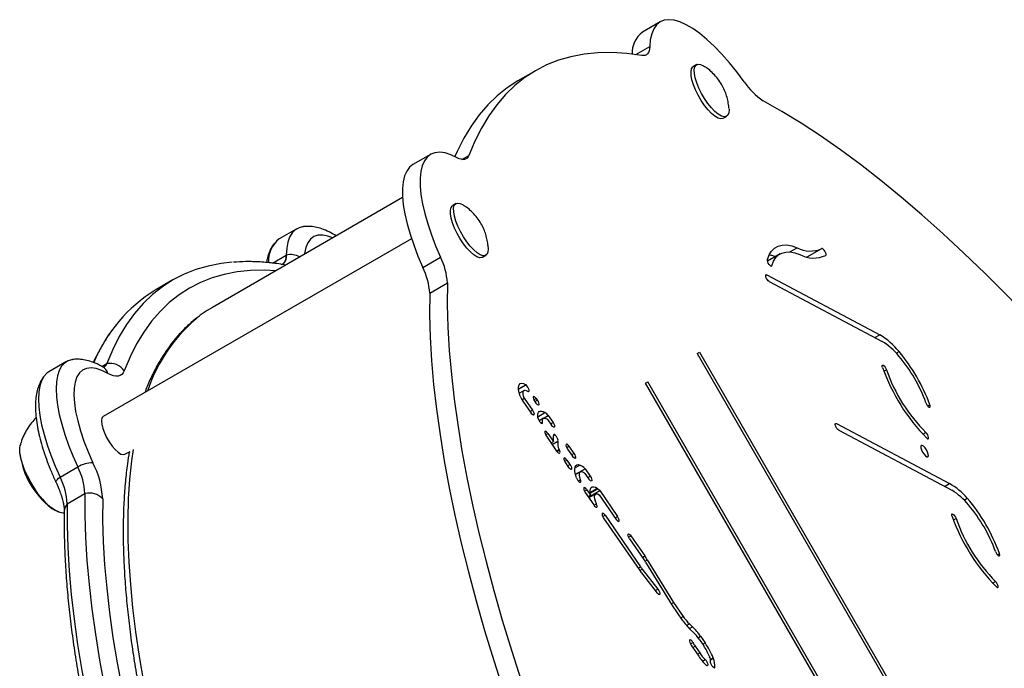
# Model space of a CAD drawing. Units: inches. Extents: x 169 to 814, y 199 to 702.
# Drawn here: x 406 to 417, y 562 to 569 of the extents above; entities that cross this region are included whole.
import ezdxf

# ---------------------------------------------------------------- set-up
doc = ezdxf.new("R2010")
doc.units = ezdxf.units.IN
doc.header["$MEASUREMENT"] = 0
doc.layers.add('CONTOUR', color=7, linetype='Continuous')

msp = doc.modelspace()

# ---------------------------------------------------------------- linework, layer by layer
at = {"layer": 'CONTOUR'}
for p, q in [((413.4561, 569.46551), (413.25265, 569.34805)), ((413.1761, 569.08896), (413.33505, 569.18073)), ((413.87584, 568.97294), (413.83769, 568.95092)), ((412.01892, 568.90261), (411.81547, 568.78515)), ((414.18149, 568.35544), (414.21964, 568.37746)), ((410.81285, 567.93943), (410.6094, 567.82197)), ((411.17354, 567.88228), (411.25323, 567.9283)), ((410.49032, 567.44272), (408.30166, 566.17909)), ((411.10585, 567.37369), (411.0677, 567.35166)), ((409.27407, 567.08443), (409.07062, 566.96697)), ((410.59373, 566.9697), (407.04561, 564.9212)), ((408.99233, 566.68838), (409.15239, 566.78079)), ((414.83504, 566.79469), (414.69017, 566.71104)), ((414.94914, 566.81706), (415.03301, 566.86549)), ((415.14676, 566.75906), (415.31538, 566.85641)), ((410.72405, 566.63982), (410.9275, 566.75728)), ((411.4115, 566.75618), (411.44965, 566.77821)), ((414.66929, 566.54713), (414.68226, 566.55462)), ((414.68226, 566.55462), (415.98235, 565.86359)), ((414.73211, 566.65346), (414.74062, 566.65837)), ((407.84821, 566.49465), (407.64476, 566.37718)), ((410.80285, 566.34261), (411.0063, 566.46008)), ((414.70932, 566.4778), (416.0094, 565.78678)), ((415.92604, 565.83108), (415.98235, 565.86359)), ((413.88041, 565.64721), (413.90744, 565.66281)), ((413.88041, 565.64721), (416.88041, 560.45106)), ((413.90744, 565.66281), (416.90744, 560.46666)), ((416.1726, 565.65179), (416.20413, 565.66999)), ((406.62451, 565.55471), (406.42106, 565.43725)), ((407.03108, 565.49921), (407.08671, 565.53132)), ((416.02945, 565.44432), (416.05962, 565.46174)), ((413.28801, 565.30519), (413.31504, 565.32079)), ((416.31504, 560.12464), (413.31504, 565.32079)), ((411.82613, 565.24056), (411.90844, 565.28808)), ((411.82645, 565.23656), (411.91168, 565.28576)), ((411.89095, 565.22333), (411.83491, 565.19098)), ((416.28801, 560.10904), (413.28801, 565.30519)), ((411.86418, 565.11669), (411.89121, 565.1323)), ((411.87536, 565.099), (411.96923, 564.963)), ((411.89121, 565.1323), (411.98505, 564.99634)), ((412.00149, 565.11417), (412.02779, 565.12936)), ((412.01197, 565.09602), (412.02522, 565.07681)), ((412.01328, 565.09412), (412.04105, 565.11015)), ((412.02779, 565.12936), (412.04105, 565.11015)), ((411.95728, 564.98031), (411.98505, 564.99634)), ((412.04681, 564.92083), (412.12912, 564.96836)), ((416.53485, 565.04444), (416.55869, 565.0582)), ((412.11163, 564.90361), (412.06148, 564.87465)), ((412.08332, 564.84831), (412.10038, 564.85815)), ((412.11955, 564.90603), (412.16804, 564.93403)), ((412.16308, 564.88495), (412.2063, 564.82233)), ((412.16804, 564.93403), (412.22212, 564.85567)), ((412.19435, 564.83964), (412.22212, 564.85567)), ((415.47021, 564.83482), (415.48318, 564.84231)), ((415.48318, 564.84231), (416.78308, 564.15138)), ((415.51024, 564.76549), (416.81032, 564.07447)), ((412.13561, 564.71375), (412.16191, 564.72894)), ((412.14609, 564.6956), (412.2634, 564.52563)), ((412.16191, 564.72894), (412.22722, 564.63431)), ((412.19945, 564.61828), (412.22722, 564.63431)), ((412.21159, 564.6007), (412.27944, 564.63988)), ((416.47996, 564.71801), (416.51418, 564.73777)), ((407.29561, 564.48818), (407.35413, 564.52197)), ((412.26307, 564.52611), (412.29319, 564.5435)), ((412.2671, 564.52053), (412.29632, 564.53739)), ((412.37939, 564.56667), (412.4057, 564.58186)), ((412.38987, 564.54852), (412.44749, 564.46504)), ((412.4057, 564.58186), (412.46332, 564.49838)), ((412.3551, 564.40693), (412.38141, 564.42212)), ((412.38141, 564.42212), (412.41744, 564.36992)), ((412.43555, 564.48235), (412.46332, 564.49838)), ((406.54873, 564.22461), (406.75218, 564.34207)), ((412.36558, 564.38878), (412.40161, 564.33658)), ((412.38967, 564.35389), (412.41744, 564.36992)), ((412.47382, 564.33248), (412.5297, 564.36475)), ((412.48054, 564.25859), (412.59045, 564.32205)), ((412.59045, 564.32205), (412.65034, 564.23528)), ((412.5378, 564.28619), (412.48176, 564.25384)), ((412.5143, 564.18138), (412.53808, 564.19511)), ((412.58925, 564.26753), (412.63451, 564.20194)), ((412.62257, 564.21925), (412.65034, 564.23528)), ((412.58312, 564.0654), (412.60943, 564.08059)), ((412.60943, 564.08059), (412.65339, 564.01689)), ((412.62963, 563.99505), (412.75913, 564.06982)), ((412.64878, 564.04911), (412.73076, 564.09644)), ((412.64972, 564.03912), (412.73929, 564.09083)), ((412.75913, 564.06982), (412.96434, 563.77252)), ((416.72678, 564.11887), (416.78308, 564.15138)), ((406.6318, 563.91874), (406.83525, 564.0362)), ((412.5936, 564.04725), (412.69187, 563.90488)), ((412.62562, 564.00086), (412.65339, 564.01689)), ((412.71363, 564.03145), (412.6356, 563.98639)), ((412.7529, 564.02258), (412.94851, 563.73918)), ((416.95262, 563.96145), (416.99012, 563.9831)), ((412.6944, 563.90134), (412.72286, 563.91777)), ((412.79446, 563.7704), (412.82076, 563.78559)), ((412.80494, 563.75225), (413.21357, 563.16023)), ((412.82076, 563.78559), (413.22947, 563.19346)), ((412.93657, 563.75649), (412.96434, 563.77252)), ((416.83037, 563.73201), (416.86055, 563.74943)), ((413.09215, 563.53405), (413.11845, 563.54924)), ((413.10263, 563.5159), (413.2684, 563.27573)), ((413.11845, 563.54924), (413.27809, 563.31796)), ((413.25032, 563.30193), (413.27809, 563.31796)), ((413.2794, 563.25924), (413.30626, 563.27475)), ((413.30626, 563.27475), (413.60907, 562.78274)), ((417.33577, 563.33213), (417.35961, 563.34589)), ((413.2017, 563.17743), (413.22947, 563.19346)), ((413.2201, 563.1509), (413.24858, 563.16734)), ((413.24858, 563.16734), (413.42857, 562.9354)), ((413.28677, 563.24755), (413.59433, 562.74782)), ((413.24055, 563.12334), (413.42047, 562.8915)), ((413.39945, 562.91859), (413.42857, 562.9354)), ((417.28088, 563.0057), (417.3151, 563.02546)), ((413.58234, 562.76731), (413.60907, 562.78274)), ((413.59433, 562.74782), (413.71004, 562.5802)), ((413.60907, 562.78274), (413.72005, 562.62196)), ((413.69227, 562.60593), (413.72005, 562.62196)), ((413.75839, 562.51704), (413.79116, 562.53596)), ((413.79116, 562.53596), (413.8277, 562.50196)), ((413.79166, 562.48116), (413.8277, 562.50196)), ((413.8015, 562.47173), (413.83804, 562.43773)), ((413.89108, 562.3774), (413.91909, 562.39358)), ((413.90331, 562.36033), (413.95606, 562.2839)), ((413.91909, 562.39358), (413.97184, 562.31715)), ((413.80442, 562.30577), (413.83145, 562.32138)), ((413.83015, 562.26334), (413.85781, 562.27931)), ((413.85781, 562.27931), (413.91107, 562.20215)), ((413.94415, 562.30116), (413.97184, 562.31715)), ((413.84599, 562.23957), (413.89874, 562.16314)), ((413.88301, 562.18594), (413.91107, 562.20215)), ((414.02277, 562.16037), (414.02428, 562.15659)), ((414.03345, 562.12581), (414.06525, 562.14417)), ((414.03419, 562.12069), (414.06705, 562.13967)), ((414.06525, 562.14417), (414.06705, 562.13967)), ((413.9407, 562.10759), (413.97261, 562.12601)), ((414.07616, 562.02988), (414.08595, 562.03553))]:
    msp.add_line(p, q, dxfattribs=at)
at = {"layer": 'CONTOUR', "flags": 128}
for points in [[(414.42255, 568.77515), (414.33771, 568.88893), (414.25155, 568.99558), (414.16492, 569.09403), (414.07869, 569.18332), (413.9937, 569.26254), (413.9108, 569.33092), (413.83082, 569.38778), (413.75454, 569.43255), (413.68272, 569.46479), (413.61608, 569.48419), (413.55528, 569.49054), (413.50091, 569.48379), (413.45353, 569.464), (413.41359, 569.43137), (413.38149, 569.38622), (413.35756, 569.329), (413.34203, 569.26027), (413.33505, 569.18073)], [(413.33505, 569.18073), (413.33282, 569.1548), (413.32787, 569.1323), (413.32026, 569.11343), (413.31005, 569.09838), (413.29735, 569.08728), (413.28226, 569.08024), (413.26494, 569.07732), (413.24555, 569.07856)], [(413.24555, 569.07856), (413.06981, 569.10125), (412.9001, 569.11116), (412.73662, 569.10828), (412.57954, 569.0926), (412.42907, 569.06416), (412.28536, 569.02298), (412.1486, 568.96911), (412.01892, 568.90261), (411.8965, 568.82356), (411.78146, 568.73205), (411.67394, 568.62819), (411.57407, 568.51209), (411.48196, 568.3839), (411.39772, 568.24376), (411.32145, 568.09183), (411.25323, 567.9283)], [(413.8628, 568.68211), (413.83852, 568.74233), (413.82125, 568.7989), (413.81168, 568.84951), (413.81022, 568.89207), (413.81692, 568.92486), (413.83151, 568.94653), (413.83769, 568.95092)], [(413.90095, 568.70413), (413.87667, 568.76435), (413.85939, 568.82092), (413.84983, 568.87153), (413.84837, 568.9141), (413.85507, 568.94689), (413.86965, 568.96855), (413.89153, 568.97821), (413.91981, 568.97546), (413.95332, 568.96041), (413.96609, 568.95231)], [(411.81547, 568.78515), (411.69305, 568.7061), (411.57801, 568.61459), (411.47049, 568.51073), (411.37062, 568.39463), (411.27851, 568.26644), (411.19427, 568.1263), (411.118, 567.97437), (411.09218, 567.91606)], [(414.18149, 568.35544), (414.1776, 568.35346), (414.1524, 568.34999), (414.12134, 568.35894), (414.08572, 568.37992), (414.04697, 568.4121), (414.0067, 568.45414), (413.96654, 568.50434), (413.92815, 568.56062), (413.89309, 568.6207), (413.8628, 568.68211)], [(414.24685, 568.46663), (414.24741, 568.45647), (414.24478, 568.4186), (414.23408, 568.39123), (414.21575, 568.37549), (414.19054, 568.37202), (414.15949, 568.38096), (414.12386, 568.40195), (414.08512, 568.43412), (414.04484, 568.47617), (414.00469, 568.52636), (413.96629, 568.58265), (413.93124, 568.64272), (413.90095, 568.70413)], [(418.42742, 565.25265), (418.18008, 565.53388), (417.93284, 565.80647), (417.68599, 566.07009), (417.43981, 566.32445), (417.19459, 566.56924), (416.95062, 566.80419), (416.70818, 567.02902), (416.46755, 567.24348), (416.22901, 567.4473), (415.99283, 567.64026), (415.75929, 567.82214), (415.52866, 567.99272), (415.30121, 568.1518), (415.0772, 568.2992), (414.85689, 568.43476), (414.64053, 568.5583)], [(411.12, 567.90187), (411.04762, 567.9356), (410.98034, 567.95651), (410.91882, 567.96439), (410.86367, 567.95917), (410.81544, 567.9409), (410.77461, 567.90976), (410.74158, 567.86605), (410.71668, 567.81022), (410.70016, 567.74281), (410.69217, 567.66449), (410.69281, 567.57605), (410.70206, 567.47835), (410.71983, 567.37237), (410.74594, 567.25915), (410.78014, 567.13983), (410.82209, 567.01558), (410.87137, 566.88764), (410.9275, 566.75728)], [(411.25323, 567.9283), (411.2446, 567.91088), (411.23342, 567.89734), (411.21978, 567.8878), (411.20382, 567.88234), (411.18568, 567.88103), (411.16553, 567.88387), (411.14357, 567.89084), (411.12, 567.90187)], [(410.6094, 567.82197), (410.57116, 567.79229), (410.53813, 567.74859), (410.51323, 567.69275), (410.49671, 567.62534), (410.48872, 567.54703), (410.48936, 567.45858), (410.49861, 567.36089), (410.51638, 567.25491), (410.54249, 567.14169), (410.57669, 567.02237), (410.61864, 566.89812), (410.66792, 566.77018), (410.72405, 566.63982)], [(411.23164, 566.86076), (411.19162, 566.91183), (411.15356, 566.96872), (411.11902, 567.0291), (411.08942, 567.09049), (411.06597, 567.15039), (411.04962, 567.20634), (411.04106, 567.25605), (411.04062, 567.29748), (411.04833, 567.32894), (411.06387, 567.34915), (411.0677, 567.35166)], [(411.26979, 566.88278), (411.22977, 566.93385), (411.19171, 566.99074), (411.15717, 567.05112), (411.12757, 567.11252), (411.10411, 567.17242), (411.08777, 567.22836), (411.0792, 567.27807), (411.07877, 567.31951), (411.08647, 567.35097), (411.10201, 567.37117), (411.12475, 567.37929), (411.15374, 567.37498), (411.18782, 567.35844), (411.19624, 567.35296)], [(409.34533, 567.10777), (409.29941, 567.09649), (409.25605, 567.0725), (409.21985, 567.0365), (409.19115, 566.98884), (409.17023, 566.92995), (409.15727, 566.86038), (409.15239, 566.78079)], [(409.33916, 567.10691), (409.29941, 567.09649), (409.25605, 567.0725), (409.21985, 567.0365), (409.19115, 566.98884), (409.17023, 566.92995), (409.15727, 566.86038), (409.15239, 566.78079)], [(409.68849, 566.97978), (409.632, 567.00015), (409.57134, 567.01145), (409.51715, 567.00915), (409.47004, 566.99329), (409.43057, 566.96403), (409.3992, 566.92173), (409.3763, 566.86688), (409.36212, 566.80012), (409.36094, 566.79067)], [(414.6888, 566.72846), (414.70935, 566.78322), (414.73694, 566.82776), (414.77132, 566.8617), (414.81221, 566.88474), (414.85925, 566.8967), (414.91204, 566.89747), (414.97013, 566.88703), (415.03301, 566.86549)], [(409.15239, 566.78079), (409.15067, 566.75354), (409.14611, 566.72983), (409.13873, 566.70991), (409.12863, 566.69396), (409.11588, 566.68215), (409.10063, 566.67458), (409.09019, 566.67209)], [(411.4115, 566.75618), (411.40481, 566.7531), (411.37882, 566.75118), (411.34712, 566.76166), (411.31102, 566.7841), (411.27199, 566.81759), (411.23164, 566.86076)], [(411.47685, 566.86736), (411.47753, 566.85195), (411.47388, 566.81532), (411.4622, 566.78935), (411.44296, 566.77512), (411.41696, 566.7732), (411.38526, 566.78368), (411.34916, 566.80612), (411.31014, 566.83961), (411.26979, 566.88278)], [(414.74062, 566.65837), (414.75991, 566.70976), (414.78579, 566.75156), (414.81806, 566.78341), (414.85643, 566.80504), (414.90058, 566.81626), (414.95012, 566.81698), (415.00463, 566.80719), (415.06365, 566.78697)], [(415.36104, 566.77741), (415.36446, 566.78342), (415.36389, 566.79453), (415.3594, 566.80905), (415.35169, 566.82477), (415.34193, 566.83929), (415.3316, 566.8504), (415.32228, 566.85641), (415.31538, 566.85641)], [(408.5317, 566.69803), (408.40383, 566.68392), (408.25477, 566.65534), (408.11237, 566.61424), (407.9768, 566.56065), (407.84821, 566.49465), (407.72675, 566.41629), (407.61256, 566.32567), (407.50576, 566.2229), (407.40648, 566.1081), (407.31484, 565.98139), (407.23093, 565.84291), (407.15486, 565.69283), (407.08671, 565.53132)], [(414.74062, 566.65837), (414.73649, 566.65344), (414.72904, 566.6546), (414.71941, 566.66166), (414.70907, 566.67356), (414.69958, 566.68849), (414.6924, 566.70416), (414.68862, 566.71819), (414.6888, 566.72846)], [(409.03044, 566.59986), (408.89903, 566.60604), (408.73945, 566.60266), (408.58609, 566.58688), (408.43913, 566.55871), (408.29875, 566.51819), (408.16509, 566.46536), (408.03832, 566.40028), (407.91858, 566.32303), (407.806, 566.2337), (407.70072, 566.13239), (407.60284, 566.0192), (407.5125, 565.89428), (407.42978, 565.75777), (407.35478, 565.60981), (407.28759, 565.45058)], [(414.70932, 566.4778), (414.69956, 566.48536), (414.68923, 566.49762), (414.6799, 566.51271), (414.67298, 566.52833), (414.66954, 566.54211), (414.6701, 566.55194), (414.67457, 566.55633), (414.68226, 566.55462)], [(407.84821, 566.49465), (407.72675, 566.41629), (407.61256, 566.32567), (407.50576, 566.2229), (407.40648, 566.1081), (407.31484, 565.98139), (407.23093, 565.84291), (407.15486, 565.69283), (407.08671, 565.53132)], [(411.0063, 566.46008), (411.00511, 566.21094), (411.01235, 565.95236), (411.028, 565.68466), (411.05204, 565.40814), (411.08445, 565.12312), (411.12519, 564.82993), (411.17421, 564.52891), (411.23146, 564.22042), (411.29687, 563.9048), (411.37036, 563.58242), (411.45184, 563.25366), (411.54123, 562.9189), (411.63843, 562.57853), (411.7433, 562.23294), (411.85575, 561.88253), (411.97563, 561.52771)], [(410.80285, 566.34261), (410.80166, 566.09347), (410.8089, 565.8349), (410.82455, 565.5672), (410.84859, 565.29068), (410.881, 565.00566), (410.92174, 564.71247), (410.97076, 564.41145), (411.02801, 564.10295), (411.09342, 563.78733), (411.16691, 563.46496), (411.24839, 563.1362), (411.33778, 562.80144), (411.43498, 562.46107), (411.53985, 562.11547), (411.6523, 561.76506), (411.77218, 561.41024)], [(408.30166, 566.17909), (408.24217, 566.14275), (408.16287, 566.08764)], [(406.69159, 565.57748), (406.64386, 565.56435), (406.6014, 565.53879), (406.56616, 565.50127), (406.53845, 565.45213), (406.51854, 565.39183), (406.50662, 565.32093), (406.50279, 565.24009), (406.50709, 565.15008), (406.51948, 565.05172), (406.53985, 564.94594), (406.568, 564.83371), (406.60368, 564.7161), (406.64654, 564.59419), (406.6962, 564.46913), (406.75218, 564.34207)], [(406.68866, 565.57704), (406.64386, 565.56435), (406.6014, 565.53879), (406.56616, 565.50127), (406.53845, 565.45213), (406.51854, 565.39183), (406.50662, 565.32093), (406.50279, 565.24009), (406.50709, 565.15008), (406.51948, 565.05172), (406.53985, 564.94594), (406.568, 564.83371), (406.60368, 564.7161), (406.64654, 564.59419), (406.6962, 564.46913), (406.75218, 564.34207)], [(406.42106, 565.43725), (406.39795, 565.42133), (406.36271, 565.38381), (406.335, 565.33466), (406.31509, 565.27436), (406.30317, 565.20347), (406.29934, 565.12263), (406.30364, 565.03262), (406.31604, 564.93426), (406.3364, 564.82847), (406.36455, 564.71625), (406.40023, 564.59864), (406.44309, 564.47673), (406.49275, 564.35167), (406.54873, 564.22461)], [(406.42106, 565.43725), (406.39795, 565.42133), (406.36271, 565.38381), (406.335, 565.33466), (406.31509, 565.27436), (406.30317, 565.20347), (406.29934, 565.12263), (406.30364, 565.03262), (406.31604, 564.93426), (406.3364, 564.82847), (406.36455, 564.71625), (406.40023, 564.59864), (406.44309, 564.47673), (406.49275, 564.35167), (406.54873, 564.22461)], [(407.10026, 565.41938), (407.03016, 565.45376), (406.96525, 565.47486), (406.90629, 565.48245), (406.85398, 565.47643), (406.80891, 565.45688), (406.77161, 565.42402), (406.74252, 565.37823), (406.72198, 565.32005), (406.71023, 565.25016), (406.7074, 565.16936), (406.71352, 565.07861), (406.72853, 564.97896), (406.75225, 564.87156), (406.7844, 564.75767), (406.82461, 564.63862), (406.87241, 564.5158), (406.92725, 564.39062)], [(407.28759, 565.45058), (407.2755, 565.42662), (407.25979, 565.40817), (407.2406, 565.39541), (407.21813, 565.38847), (407.19259, 565.38741), (407.16425, 565.39225), (407.13337, 565.40294), (407.10026, 565.41938)], [(416.01418, 565.48553), (416.01063, 565.49942), (416.01109, 565.50939), (416.0155, 565.51391), (416.02318, 565.51229), (416.03294, 565.50478), (416.0433, 565.49253), (416.05268, 565.47741), (416.05962, 565.46174)], [(411.84577, 565.15606), (411.83329, 565.19736), (411.8267, 565.23404), (411.8263, 565.26445), (411.83211, 565.28726), (411.84386, 565.30145), (411.86105, 565.3064), (411.8829, 565.30187), (411.90844, 565.28808)], [(411.89121, 565.1323), (411.88345, 565.158), (411.87935, 565.18082), (411.87911, 565.19975), (411.88273, 565.21394), (411.89004, 565.22277), (411.90074, 565.22585), (411.91434, 565.22303), (411.93024, 565.21444)], [(411.93024, 565.21444), (411.93904, 565.21), (411.94508, 565.21165), (411.94746, 565.21916), (411.9458, 565.23138), (411.94035, 565.24645), (411.93196, 565.26208), (411.92189, 565.27588), (411.91168, 565.28576)], [(412.02779, 565.12936), (412.01751, 565.14212), (412.00758, 565.1504), (411.99953, 565.15294), (411.99457, 565.14935), (411.99347, 565.14018), (411.99639, 565.12683), (412.00289, 565.11132), (412.01197, 565.09602)], [(412.04105, 565.11015), (412.05013, 565.09485), (412.05663, 565.07934), (412.05955, 565.06599), (412.05844, 565.05682), (412.05349, 565.05323), (412.04544, 565.05577), (412.03551, 565.06405), (412.02522, 565.07681)], [(416.51334, 565.0817), (416.52032, 565.06607), (416.5297, 565.05102), (416.54003, 565.03886), (416.54975, 565.03143), (416.55739, 565.02986), (416.56176, 565.0344), (416.56222, 565.04435), (416.55869, 565.0582)], [(411.98505, 564.99634), (411.99414, 564.98104), (412.00063, 564.96554), (412.00355, 564.95218), (412.00245, 564.94301), (411.99749, 564.93942), (411.98944, 564.94196), (411.97952, 564.95024), (411.96923, 564.963)], [(412.04793, 564.90962), (412.04641, 564.9343), (412.04856, 564.95476), (412.05433, 564.97048), (412.06356, 564.98105), (412.07602, 564.98618), (412.09138, 564.98574), (412.10924, 564.97975), (412.12912, 564.96836)], [(407.02536, 564.87241), (407.02881, 564.83321), (407.04049, 564.78655), (407.05974, 564.73512), (407.08544, 564.68193), (407.11608, 564.63006), (407.14989, 564.58252), (407.18491, 564.54209), (407.21909, 564.51111), (407.25046, 564.49137), (407.27719, 564.48404), (407.29561, 564.48818)], [(412.04793, 564.90962), (412.05142, 564.8958), (412.05837, 564.88017), (412.06773, 564.86511), (412.07806, 564.8529), (412.0878, 564.84541), (412.09546, 564.84378), (412.09988, 564.84826), (412.10038, 564.85815)], [(412.10038, 564.85815), (412.09943, 564.87352), (412.10077, 564.88626), (412.10436, 564.89604), (412.11011, 564.90262), (412.11787, 564.90582), (412.12743, 564.90554), (412.13854, 564.90181), (412.15093, 564.89472)], [(412.22212, 564.85567), (412.2312, 564.84037), (412.2377, 564.82487), (412.24062, 564.81151), (412.23951, 564.80234), (412.23456, 564.79875), (412.22651, 564.80129), (412.21658, 564.80957), (412.2063, 564.82233)], [(412.16191, 564.72894), (412.15162, 564.7417), (412.1417, 564.74998), (412.13365, 564.75252), (412.12869, 564.74893), (412.12759, 564.73976), (412.13051, 564.7264), (412.137, 564.7109), (412.14609, 564.6956)], [(415.51024, 564.76549), (415.50048, 564.77306), (415.49015, 564.78531), (415.48082, 564.8004), (415.4739, 564.81602), (415.47046, 564.8298), (415.47102, 564.83963), (415.47549, 564.84402), (415.48318, 564.84231)], [(412.27944, 564.63988), (412.28062, 564.64895), (412.27777, 564.66224), (412.27134, 564.67773), (412.26229, 564.69306), (412.25201, 564.70589), (412.24207, 564.71427), (412.23397, 564.71693), (412.22894, 564.71345)], [(416.52346, 564.67439), (416.53314, 564.66722), (416.54065, 564.66597), (416.54483, 564.67085), (416.54505, 564.68111), (416.54127, 564.69517), (416.53407, 564.71089), (416.52456, 564.72585), (416.51418, 564.73777)], [(406.5353, 563.82437), (406.52347, 563.82794), (406.48352, 563.84718), (406.43972, 563.8782), (406.3934, 563.92005), (406.34597, 563.97147), (406.29886, 564.03089), (406.25352, 564.09651), (406.21132, 564.16633), (406.17354, 564.23824), (406.14133, 564.31004), (406.11566, 564.37955), (406.09732, 564.44467), (406.08687, 564.50341), (406.08462, 564.55399), (406.09044, 564.59419)], [(406.34597, 563.97147), (406.29886, 564.03089), (406.25352, 564.09651), (406.21132, 564.16633), (406.17354, 564.23824), (406.14133, 564.31004), (406.11566, 564.37955), (406.09732, 564.44467), (406.08687, 564.50341), (406.08462, 564.55399), (406.09009, 564.59289)], [(407.38865, 564.54357), (407.37024, 564.41128), (407.34817, 564.19746), (407.33413, 563.97393), (407.32812, 563.74096), (407.33016, 563.49882), (407.34024, 563.24778), (407.35835, 562.98813), (407.38446, 562.72018), (407.41856, 562.44424), (407.46059, 562.16061), (407.51051, 561.86963), (407.56827, 561.57164), (407.63379, 561.26698), (407.707, 560.95599), (407.78782, 560.63904), (407.87615, 560.3165), (407.97189, 559.98873), (408.07494, 559.65611), (408.18516, 559.31904), (408.30244, 558.97788), (408.42664, 558.63305), (408.55762, 558.28494), (408.59759, 558.1815)], [(412.2634, 564.52563), (412.27302, 564.51333), (412.2826, 564.50421), (412.29115, 564.49921), (412.29782, 564.49881), (412.30194, 564.50306), (412.30309, 564.51154), (412.30115, 564.52338), (412.29632, 564.53739)], [(412.4057, 564.58186), (412.39541, 564.59462), (412.38549, 564.6029), (412.37743, 564.60544), (412.37248, 564.60185), (412.37138, 564.59268), (412.37429, 564.57933), (412.38079, 564.56382), (412.38987, 564.54852)], [(416.52063, 564.5378), (416.50446, 564.56188), (416.48733, 564.58032), (416.47187, 564.59032), (416.46042, 564.59036), (416.45473, 564.58042), (416.45566, 564.56203), (416.46307, 564.53798), (416.47583, 564.51193), (416.49201, 564.48785), (416.50913, 564.46941), (416.52459, 564.45941), (416.53604, 564.45937), (416.54174, 564.46931), (416.54081, 564.4877), (416.5334, 564.51175), (416.52063, 564.5378)], [(412.38141, 564.42212), (412.37112, 564.43488), (412.3612, 564.44316), (412.35314, 564.4457), (412.34819, 564.44211), (412.34709, 564.43294), (412.35001, 564.41959), (412.3565, 564.40408), (412.36558, 564.38878)], [(412.46332, 564.49838), (412.4724, 564.48308), (412.4789, 564.46757), (412.48181, 564.45422), (412.48071, 564.44505), (412.47576, 564.44146), (412.46771, 564.444), (412.45778, 564.45228), (412.44749, 564.46504)], [(412.41744, 564.36992), (412.42652, 564.35462), (412.43301, 564.33911), (412.43593, 564.32576), (412.43483, 564.31659), (412.42988, 564.313), (412.42182, 564.31554), (412.4119, 564.32382), (412.40161, 564.33658)], [(412.49263, 564.21892), (412.48139, 564.25526), (412.47463, 564.28824), (412.47257, 564.31671), (412.47528, 564.33972), (412.48268, 564.35648), (412.49451, 564.36642), (412.51036, 564.36921), (412.5297, 564.36475)], [(412.53808, 564.19511), (412.53031, 564.22083), (412.52621, 564.24366), (412.52596, 564.26259), (412.52957, 564.27679), (412.53689, 564.28563), (412.54759, 564.2887), (412.56119, 564.28589), (412.57709, 564.2773)], [(406.50268, 564.16525), (406.50167, 564.16973), (406.50343, 564.1781), (406.5092, 564.18802), (406.51884, 564.19926), (406.53212, 564.21156), (406.54873, 564.22461)], [(412.49263, 564.21892), (412.49958, 564.20329), (412.50894, 564.18822), (412.51927, 564.17602), (412.52901, 564.16854), (412.53667, 564.16691), (412.54108, 564.17139), (412.54158, 564.1813), (412.53808, 564.19511)], [(412.65034, 564.23528), (412.65942, 564.21998), (412.66592, 564.20447), (412.66883, 564.19112), (412.66773, 564.18195), (412.66278, 564.17836), (412.65473, 564.1809), (412.6448, 564.18918), (412.63451, 564.20194)], [(412.60943, 564.08059), (412.59914, 564.09335), (412.58921, 564.10163), (412.58116, 564.10417), (412.57621, 564.10058), (412.5751, 564.09141), (412.57802, 564.07806), (412.58452, 564.06255), (412.5936, 564.04725)], [(412.65339, 564.01689), (412.64897, 564.04657), (412.6489, 564.07172), (412.65318, 564.09158), (412.66168, 564.10552), (412.67412, 564.11311), (412.69013, 564.11411), (412.70921, 564.10849), (412.73076, 564.09644)], [(406.83525, 564.0362), (406.83459, 563.78851), (406.8422, 563.53155), (406.8581, 563.26563), (406.88225, 562.99104), (406.91463, 562.7081), (406.95521, 562.41714), (407.00393, 562.11847), (407.06075, 561.81245), (407.12559, 561.49943), (407.19838, 561.17975), (407.27905, 560.85379), (407.36749, 560.52192), (407.46361, 560.18451), (407.5673, 559.84195), (407.67843, 559.49463), (407.79689, 559.14295)], [(406.83525, 564.0362), (406.83459, 563.78851), (406.8422, 563.53155), (406.8581, 563.26563), (406.88225, 562.99104), (406.91463, 562.7081), (406.95521, 562.41714), (407.00393, 562.11847), (407.06075, 561.81245), (407.12559, 561.49943), (407.19838, 561.17975), (407.27905, 560.85379), (407.36749, 560.52192), (407.46361, 560.18451), (407.5673, 559.84195), (407.67843, 559.49463), (407.79689, 559.14295)], [(407.03969, 563.97661), (407.03903, 563.73241), (407.04654, 563.47909), (407.06221, 563.21693), (407.08602, 562.94623), (407.11795, 562.66729), (407.15795, 562.38044), (407.20598, 562.086), (407.262, 561.78431), (407.32592, 561.47571), (407.39769, 561.16055), (407.47721, 560.8392), (407.5644, 560.51202), (407.65916, 560.17938), (407.76138, 559.84167), (407.87095, 559.49926), (407.98773, 559.15256)], [(412.72286, 563.91777), (412.71141, 563.94772), (412.70414, 563.97516), (412.70143, 563.99861), (412.70345, 564.01679), (412.71007, 564.02874), (412.72095, 564.03381), (412.73548, 564.03171), (412.7529, 564.02258)], [(406.6318, 563.91874), (406.63114, 563.67104), (406.63875, 563.41409), (406.65465, 563.14817), (406.6788, 562.87358), (406.71118, 562.59064), (406.75176, 562.29967), (406.80048, 562.00101), (406.8573, 561.69499), (406.92214, 561.38197), (406.99493, 561.06229), (407.0756, 560.73633), (407.16404, 560.40446), (407.26016, 560.06705), (407.36385, 559.72449), (407.47498, 559.37717), (407.59344, 559.02549)], [(406.6318, 563.91874), (406.63114, 563.67104), (406.63875, 563.41409), (406.65465, 563.14817), (406.6788, 562.87358), (406.71118, 562.59064), (406.75176, 562.29967), (406.80048, 562.00101), (406.8573, 561.69499), (406.92214, 561.38197), (406.99493, 561.06229), (407.0756, 560.73633), (407.16404, 560.40446), (407.26016, 560.06705), (407.36385, 559.72449), (407.47498, 559.37717), (407.59344, 559.02549)], [(412.69187, 563.90488), (412.70126, 563.8929), (412.71058, 563.88409), (412.71887, 563.87935), (412.72527, 563.87919), (412.72912, 563.88361), (412.73, 563.89217), (412.72784, 563.90396), (412.72286, 563.91777)], [(412.82076, 563.78559), (412.81048, 563.79835), (412.80055, 563.80663), (412.7925, 563.80917), (412.78754, 563.80558), (412.78644, 563.79641), (412.78936, 563.78306), (412.79586, 563.76755), (412.80494, 563.75225)], [(412.94851, 563.73918), (412.9588, 563.72642), (412.96872, 563.71814), (412.97678, 563.7156), (412.98173, 563.71919), (412.98283, 563.72836), (412.97991, 563.74171), (412.97342, 563.75722), (412.96434, 563.77252)], [(416.8151, 563.77322), (416.81155, 563.78711), (416.81201, 563.79708), (416.81642, 563.8016), (416.8241, 563.79998), (416.83386, 563.79247), (416.84423, 563.78022), (416.8536, 563.7651), (416.86055, 563.74943)], [(413.10263, 563.5159), (413.09355, 563.5312), (413.08705, 563.54671), (413.08413, 563.56006), (413.08523, 563.56923), (413.09019, 563.57282), (413.09824, 563.57028), (413.10817, 563.562), (413.11845, 563.54924)], [(417.31426, 563.3694), (417.32124, 563.35376), (417.33062, 563.33871), (417.34095, 563.32655), (417.35068, 563.31912), (417.35831, 563.31755), (417.36268, 563.32209), (417.36314, 563.33204), (417.35961, 563.34589)], [(413.42857, 562.9354), (413.43829, 562.92081), (413.44591, 562.90509), (413.45028, 562.89065), (413.45072, 562.87968), (413.44718, 562.87385), (413.44019, 562.87405), (413.43081, 562.88024), (413.42047, 562.8915)], [(417.32438, 562.96209), (417.33406, 562.95491), (417.34157, 562.95366), (417.34575, 562.95854), (417.34597, 562.9688), (417.34219, 562.98286), (417.33499, 562.99858), (417.32548, 563.01354), (417.3151, 563.02546)], [(413.83145, 562.32138), (413.82177, 562.33603), (413.81143, 562.3474), (413.80201, 562.35375), (413.79493, 562.35411), (413.79129, 562.34843), (413.79162, 562.33758), (413.79589, 562.3232), (413.80344, 562.30749)], [(413.97261, 562.12601), (413.98297, 562.11381), (413.99236, 562.09871), (413.99934, 562.08303), (414.00284, 562.06918), (414.00233, 562.05927), (413.99788, 562.05482), (413.99017, 562.0565), (413.98039, 562.06407)], [(414.08595, 562.03553), (414.08226, 562.02984), (414.0751, 562.03028), (414.06557, 562.03679), (414.05515, 562.04835), (414.04545, 562.06319), (414.03796, 562.07901), (414.03385, 562.09336), (414.03374, 562.10404)]]:
    msp.add_lwpolyline(points, dxfattribs=at)
at = {"layer": 'CONTOUR'}
for centre, radius, start, end in [((413.43173, 569.10879), 0.29885, 126.814197, 182.749866), ((415.04827, 569.18616), 0.74864, 213.299376, 236.9998), ((409.26588, 566.71727), 0.31699, 128.024362, 184.283163), ((409.04387, 566.76555), 0.10959, 308.327206, 7.996777), ((409.20351, 566.56353), 0.2232, 61.915155, 103.242122), ((414.67531, 566.42492), 0.35663, 72.374098, 84.765295), ((415.18335, 567.14556), 0.31787, 241.774556, 294.542134), ((415.22199, 567.08195), 0.33478, 241.774556, 294.542134), ((409.08873, 566.52027), 0.15431, 69.457522, 80.958977), ((410.25869, 566.42089), 0.74864, 3.0002, 26.700624), ((410.05524, 566.30343), 0.74864, 3.0002, 26.700624), ((408.5758, 564.86949), 1.772, 121.696325, 157.58141), ((409.31023, 564.6422), 1.84546, 128.441938, 161.884642), ((415.55318, 565.14811), 0.83433, 38.71994, 59.043502), ((415.63608, 565.1644), 0.72575, 38.71994, 59.043502), ((414.64512, 564.35786), 2.0377, 20.101863, 40.085432), ((407.12305, 565.33148), 0.20312, 35.899525, 100.308006), ((414.83476, 564.46737), 1.78746, 20.101863, 40.085432), ((406.97259, 565.37865), 0.13401, 17.691633, 59.874189), ((407.0216, 565.55173), 0.06823, 293.743499, 342.595594), ((407.01843, 565.55398), 0.07194, 301.711498, 341.636051), ((418.11097, 566.23659), 2.22725, 199.70727, 224.53939), ((417.84895, 566.08051), 1.8933, 199.076024, 225.170637), ((411.86539, 565.22447), 0.07681, 52.942606, 55.913932), ((412.08206, 565.24238), 0.25156, 200.06831, 214.748372), ((411.99391, 564.77587), 0.23523, 42.248272, 54.913608), ((407.07421, 564.88073), 0.04956, 125.251814, 189.660471), ((412.09224, 564.80932), 0.10362, 46.873421, 55.506143), ((412.35324, 564.67116), 0.13129, 161.209731, 196.300398), ((412.41603, 564.6102), 0.13978, 167.744114, 208.502257), ((412.39993, 564.59423), 0.11818, 205.421647, 208.74724), ((407.0212, 564.61843), 0.94141, 187.350246, 232.649754), ((406.9443, 563.9892), 0.40179, 92.432703, 118.565889), ((406.0723, 563.9932), 0.76416, 3.225527, 27.164136), ((406.007, 563.91841), 1.03433, 3.225527, 27.164136), ((412.46059, 564.20185), 0.17695, 42.786223, 67.008823), ((405.86885, 563.87574), 0.76416, 3.225527, 27.164136), ((412.51841, 564.1919), 0.10362, 46.873421, 55.506143), ((412.64619, 563.95873), 0.16161, 54.82693, 58.445451), ((412.64662, 563.98342), 0.14185, 37.518571, 49.212681), ((416.41289, 563.48442), 0.76281, 40.82439, 60.967705), ((416.437, 563.45209), 0.72575, 38.71994, 59.043502), ((406.68819, 564.2178), 0.42166, 215.745924, 249.216917), ((406.88634, 563.831), 0.21147, 43.51652, 103.980231), ((415.36914, 562.61746), 2.11957, 20.10063, 40.113548), ((406.73239, 563.82939), 0.13454, 138.387513, 178.240687), ((415.63568, 562.75506), 1.78746, 20.101863, 40.085432), ((418.9119, 564.52428), 2.22725, 199.70727, 224.53939), ((418.64987, 564.36821), 1.8933, 199.076024, 225.170637), ((412.73954, 562.91093), 0.64248, 31.596871, 34.597587), ((412.46721, 562.75862), 0.98509, 31.596871, 34.597587), ((413.88887, 563.6258), 0.82023, 214.583976, 217.777057), ((413.64875, 563.48006), 0.50786, 214.35477, 218.006264), ((414.13086, 562.88924), 0.49011, 213.048051, 226.122173), ((414.26348, 562.95405), 0.66788, 214.039354, 226.233972), ((413.36607, 562.02), 0.66738, 34.039354, 46.233972), ((413.50836, 562.09354), 0.47661, 34.039354, 46.233972), ((414.59875, 562.75843), 0.91426, 209.552957, 214.577409), ((414.32411, 562.60072), 0.56634, 209.552957, 214.577409), ((413.42788, 561.91891), 0.64202, 22.091835, 34.64581), ((413.23226, 561.80607), 0.899, 22.091835, 34.64581), ((414.473, 562.55325), 0.69422, 214.189122, 224.799867), ((414.28154, 562.43865), 0.43953, 212.554055, 225.341634), ((413.9353, 562.11344), 0.09889, 354.545095, 25.871764), ((413.85056, 562.0466), 0.23565, 357.308018, 23.261814)]:
    msp.add_arc(centre, radius, start, end, dxfattribs=at)
for points, knots in [([(414.2462, 568.47092), (414.24613, 568.47335), (414.2454, 568.49898), (414.23718, 568.54679), (414.22136, 568.61331), (414.19769, 568.67822), (414.16457, 568.74504), (414.12112, 568.81002), (414.06841, 568.86952), (414.0179, 568.91601), (413.98272, 568.93981), (413.96862, 568.94936)], [0, 0, 0, 0, 0.012701072, 0.134216055, 0.252670135, 0.3707274, 0.495179269, 0.641903645, 0.777894295, 0.910957823, 1, 1, 1, 1]), ([(411.47564, 566.87173), (411.47514, 566.88131), (411.47344, 566.91389), (411.46306, 566.96823), (411.4449, 567.03405), (411.41878, 567.09903), (411.38345, 567.16401), (411.33847, 567.2265), (411.28526, 567.283), (411.23854, 567.32428), (411.20799, 567.34396), (411.1989, 567.34982)], [0, 0, 0, 0, 0.050263274, 0.170791317, 0.288802166, 0.407921989, 0.536909232, 0.674822774, 0.809738572, 0.943399709, 1, 1, 1, 1]), ([(409.72678, 567.00189), (409.69981, 567.01782), (409.64435, 567.05056), (409.56452, 567.0835), (409.48814, 567.1047), (409.41838, 567.11229), (409.3692, 567.11275), (409.34413, 567.10715), (409.34061, 567.10636)], [0, 0, 0, 0, 0.21432038, 0.44054606, 0.63261025, 0.80909144, 0.97317483, 1, 1, 1, 1]), ([(409.01623, 566.91734), (409.00615, 566.90411), (408.98246, 566.873), (408.95596, 566.81628), (408.93524, 566.75562), (408.92837, 566.71306), (408.92539, 566.6946)], [0, 0, 0, 0, 0.20385175, 0.47912776, 0.77404105, 1, 1, 1, 1]), ([(409.1129, 566.67268), (409.08228, 566.67724), (408.99382, 566.69039), (408.85101, 566.70311), (408.69219, 566.70811), (408.59232, 566.70194), (408.54565, 566.69906)], [0, 0, 0, 0, 0.15577482, 0.45002517, 0.74296329, 1, 1, 1, 1]), ([(408.15242, 566.07986), (408.12108, 566.05573), (408.05318, 566.00348), (407.95681, 565.91039), (407.86168, 565.80334), (407.77347, 565.68553), (407.69192, 565.55752), (407.61774, 565.41863), (407.5617, 565.29862), (407.53316, 565.22154), (407.52428, 565.19756)], [0, 0, 0, 0, 0.11590251, 0.25106595, 0.38676841, 0.52319251, 0.66043243, 0.79849502, 0.93731531, 1, 1, 1, 1]), ([(407.11893, 565.87408), (407.10891, 565.86005), (407.06887, 565.80394), (407.00703, 565.69487), (406.95494, 565.5987), (406.93219, 565.54564), (406.93177, 565.54465)], [0, 0, 0, 0, 0.1412858, 0.56492944, 0.99195548, 1, 1, 1, 1]), ([(407.03986, 565.49456), (407.02562, 565.5023), (406.98301, 565.52549), (406.91598, 565.55346), (406.83967, 565.57474), (406.76984, 565.58257), (406.71976, 565.58301), (406.69382, 565.57722), (406.68944, 565.57625)], [0, 0, 0, 0, 0.12497922, 0.374126363, 0.586567185, 0.781768975, 0.963204065, 1, 1, 1, 1]), ([(407.05848, 565.48578), (407.05806, 565.48581), (407.0571, 565.48591), (407.04616, 565.4914), (407.03986, 565.49456)], [0, 0, 0, 0, 0.424185215, 1, 1, 1, 1]), ([(406.36714, 565.38821), (406.35707, 565.37502), (406.33335, 565.344), (406.30657, 565.28749), (406.28418, 565.21936), (406.26995, 565.14177), (406.26404, 565.05446), (406.26709, 564.95826), (406.27894, 564.85524), (406.29893, 564.74745), (406.32638, 564.63608), (406.36069, 564.5218), (406.40155, 564.40519), (406.44834, 564.28617), (406.4845, 564.2057), (406.50272, 564.16516)], [0, 0, 0, 0, 0.04789521, 0.11268024, 0.18206718, 0.25741654, 0.33856913, 0.42323937, 0.50828176, 0.59223452, 0.67500167, 0.75678523, 0.83781778, 0.91829623, 1, 1, 1, 1]), ([(406.27386, 564.91093), (406.25594, 564.89169), (406.21787, 564.8508), (406.17006, 564.78067), (406.12978, 564.70453), (406.10343, 564.64104), (406.09363, 564.60256), (406.09071, 564.59106)], [0, 0, 0, 0, 0.21128905, 0.44900926, 0.68007727, 0.90437666, 1, 1, 1, 1]), ([(407.34531, 564.51688), (407.33784, 564.47127), (407.31972, 564.36058), (407.29962, 564.17468), (407.28375, 563.96085), (407.27563, 563.73837), (407.27488, 563.5079), (407.28156, 563.26958), (407.29561, 563.02368), (407.317, 562.77044), (407.34567, 562.51012), (407.38159, 562.24296), (407.42469, 561.96925), (407.47492, 561.68924), (407.53222, 561.40322), (407.59651, 561.11147), (407.66772, 560.81427), (407.74577, 560.51194), (407.83058, 560.20476), (407.92204, 559.89305), (408.02006, 559.57713), (408.12456, 559.2573), (408.23531, 558.93394), (408.35265, 558.60717), (408.45062, 558.34308), (408.51154, 558.18713), (408.52918, 558.142)], [0, 0, 0, 0, 0.030434531, 0.07386625, 0.117303701, 0.160732558, 0.20414588, 0.247539515, 0.290911303, 0.334260453, 0.377587095, 0.420891944, 0.464176074, 0.507440753, 0.550687342, 0.593917217, 0.637131725, 0.680332162, 0.72351975, 0.766695632, 0.809860872, 0.853016456, 0.896163291, 0.939302218, 0.982434009, 1, 1, 1, 1]), ([(406.50272, 564.16516), (406.50843, 564.15253), (406.52497, 564.11599), (406.5483, 564.05725), (406.57022, 563.99208), (406.58569, 563.93383), (406.59481, 563.88496), (406.59793, 563.852), (406.59792, 563.83825), (406.59792, 563.83349)], [0, 0, 0, 0, 0.09110001, 0.2636375, 0.43398073, 0.60073748, 0.76252036, 0.91780821, 1, 1, 1, 1]), ([(406.59792, 563.83349), (406.59732, 563.79267), (406.59558, 563.6738), (406.59842, 563.47085), (406.60889, 563.22227), (406.62687, 562.96623), (406.6522, 562.7031), (406.68485, 562.43309), (406.72474, 562.15648), (406.77183, 561.8735), (406.82605, 561.58443), (406.88732, 561.28954), (406.95557, 560.98909), (407.03073, 560.68338), (407.11271, 560.37269), (407.20142, 560.05731), (407.29674, 559.73756), (407.39868, 559.41369), (407.48613, 559.14873), (407.54005, 558.99158), (407.55618, 558.94456)], [0, 0, 0, 0, 0.03099424, 0.09026442, 0.1494979, 0.20868866, 0.26783594, 0.32694045, 0.38600383, 0.44502826, 0.5040162, 0.56297026, 0.62189302, 0.680787, 0.73965461, 0.79849813, 0.85731967, 0.91612122, 0.9749046, 1, 1, 1, 1]), ([(406.53486, 563.82573), (406.54537, 563.82254), (406.56591, 563.81631), (406.58726, 563.81382), (406.59768, 563.8126)], [0, 0, 0, 0, 0.51196508, 1, 1, 1, 1])]:
    msp.add_open_spline(points, degree=3, knots=knots, dxfattribs=at)

doc.saveas('drawing.dxf')
